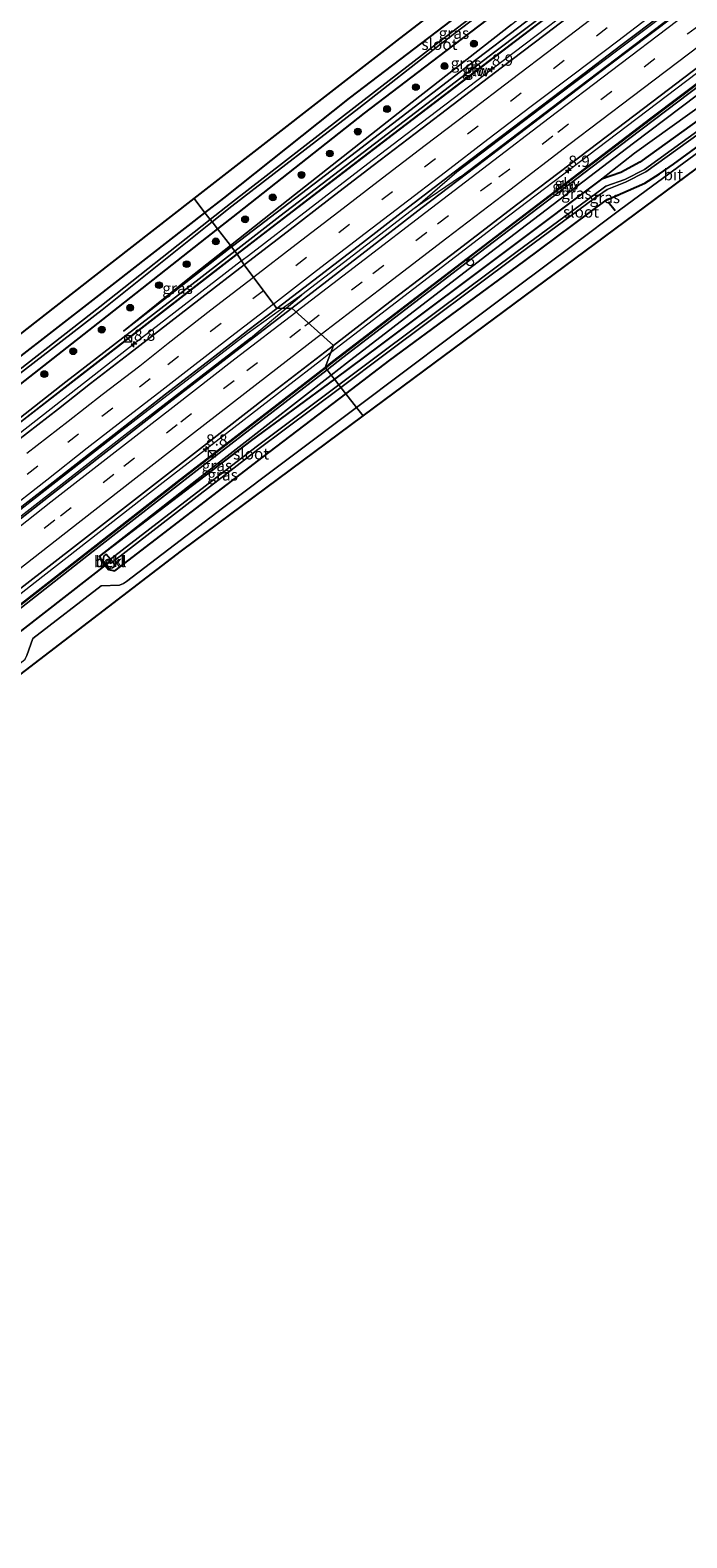
# Model space of a CAD drawing. Units: metres. Extents: x 189991 to 200012, y 349998 to 356252.
# Drawn here: x 192527 to 192673, y 350119 to 350453 of the extents above; entities that cross this region are included whole.
import ezdxf
from ezdxf.enums import TextEntityAlignment as Align

# ---------------------------------------------------------------- set-up
doc = ezdxf.new("R2010")
doc.units = ezdxf.units.M
doc.linetypes.add('VW-3-9_STREEP', pattern=[12, 3, -9])
doc.layers.get('0').update_dxf_attribs({"lineweight": 25})
for name, color, linetype, lineweight in [('B-ME-AM-KILOMETR-S-B1', 7, 'Continuous', 18), ('B-ME-BV-GELEIDECONSTRUCTIE-BARRIER-L-B1', 213, 'BV-STEPBARRIER', 18), ('B-ME-BV-GELEIDECONSTRUCTIE-GELEIDERAIL-L-B1', 213, 'BV-GELEIDERAIL', 18), ('B-ME-GR-BOOM-S-B1', 93, 'Continuous', 18), ('B-ME-GW-KRUINLIJN-L-B1', 93, 'Continuous', 18), ('B-ME-GW-TEENLIJN-L-B1', 93, 'Continuous', 18), ('B-ME-IE-GRASLAND-GV-B6', 93, 'Continuous', 18), ('B-ME-IE-HULPGEOMETRIE-L-B1', 53, 'Continuous', 18), ('B-ME-IE-INRICHTINGSELEMENT-S-B1', 253, 'Continuous', 18), ('B-ME-KW-GELUIDSWERING-GV-B6', 8, 'Continuous', 18), ('B-ME-KW-SCHERM-L-B1', 8, 'Continuous', 18), ('B-ME-OB-BEKLEDING-GV-B6', 253, 'Continuous', 18), ('B-ME-OG-WATER-GV-B6', 153, 'Continuous', 18), ('B-ME-VH-VERH_SOORT-BETON-OVERIG-GV-B6', 8, 'IE-TERREINAFSCHEIDING-NATUURLIJK-HOUTWAL', 18), ('B-ME-VH-VERH_SOORT-BITUMEN-GV-B6', 8, 'IE-TERREINAFSCHEIDING-NATUURLIJK-HOUTWAL', 18), ('B-ME-VW-MARKERING-39STREEP-015-L-B1', 255, 'VW-3-9_STREEP', 18), ('B-ME-VW-MARKERING-STREEP-015-L-B1', 7, 'Continuous', 18)]:
    doc.layers.add(name, color=color, linetype=linetype, lineweight=lineweight)
for name, color, linetype in [('B-ME-GW-INSTEEKWATERGANG-L-B1', 10, 'Continuous'), ('B-ME-IE-TERREINAFSCHEIDING-SCHRIKHEK-L-B1', 10, 'Continuous'), ('B-ME-KG-KADASTRAAL-OPNAMEDTMGRENS-L-B1', 10, 'Continuous'), ('B-ME-KW-DUIKER-L-B1', 10, 'Continuous')]:
    doc.layers.add(name, color=color, linetype=linetype)
doc.styles.add('NLCS-ISO', font='NLCS-ISO.TTF')
doc.linetypes.add('BV-GELEIDERAIL', pattern='A,10,-3,[108,NLCS.SHX,S=1,R=0,X=0,Y=0],-3', length=16)
doc.linetypes.add('BV-STEPBARRIER', pattern='A,1,-1,[16,NLCS.SHX,S=1,R=0,X=-1,Y=0],1', length=3)
doc.linetypes.add('IE-TERREINAFSCHEIDING-NATUURLIJK-HOUTWAL', pattern='A,7,-1.5,[67,NLCS.SHX,S=0.75,R=45,X=0,Y=0],-1.5,7,-1.5,[70,NLCS.SHX,S=0.75,R=0,X=0,Y=0],-1.5', length=20)

# ---------------------------------------------------------------- blocks, each defined once
blk = doc.blocks.new('hecto')
for p, q in [((0, 0.625), (-0.625, 0)), ((0, -0.625), (0, 0.625)), ((-0.625, 0), (0.625, 0)), ((0.625, 0), (0, -0.625))]:
    blk.add_line(p, q)
blk = doc.blocks.new('boom')
h = blk.add_hatch(color=256)
edge = h.paths.add_edge_path()
edge.add_arc((0, 0), 0.75, 0, 360)
blk.add_circle((0, 0), 0.75)
blk = doc.blocks.new('kast')
blk.add_line((-0.75, -0.75), (0.75, 0.75))
blk.add_lwpolyline([(-0.75, 0.75), (0.75, 0.75), (0.75, -0.75), (-0.75, -0.75)], close=True)
blk = doc.blocks.new('dtb')
blk.add_circle((0, 0), 0.75)

msp = doc.modelspace()

# ---------------------------------------------------------------- linework, layer by layer
at = {"layer": 'B-ME-BV-GELEIDECONSTRUCTIE-BARRIER-L-B1'}
for points in [[(192621.805, 350421.756, 29.931), (192643.936, 350438.59, 30.169), (192672.775, 350460.447, 30.491), (192702.135, 350482.567, 30.885), (192730.972, 350504.098, 31.311), (192760.785, 350526.253, 31.8), (192789.08, 350547.109, 32.332), (192819.072, 350568.981, 32.89), (192847.298, 350589.552, 33.386), (192870.8421, 350606.4956, 33.7594)], [(192622.629, 350420.68, 29.929), (192644.76, 350437.512, 30.167), (192673.596, 350459.367, 30.489), (192702.952, 350481.485, 30.883), (192731.785, 350503.014, 31.309), (192761.595, 350525.165, 31.798), (192789.885, 350546.017, 32.33), (192819.874, 350567.887, 32.888), (192848.097, 350588.456, 33.384), (192874.334, 350607.338, 33.8), (192874.76, 350607.6447, 33.8068)], [(192576.036, 350384.959, 29.555), (192548.221, 350363.426, 29.417), (192520.105, 350341.536, 29.326), (192492.417, 350319.741, 29.276), (192462.718, 350296.294, 29.268), (192435.217, 350274.365, 29.267), (192408.163, 350252.661, 29.273), (192381.202, 350231.017, 29.272), (192354.107, 350208.975, 29.29), (192326.29, 350186.236, 29.283), (192299.383, 350164.06, 29.283), (192272.459, 350141.851, 29.285), (192269.043, 350139, 29.283), (192265.6001, 350136.1268, 29.282)], [(192575.301, 350385.908, 29.562), (192547.486, 350364.373, 29.424), (192519.366, 350342.481, 29.333), (192491.674, 350320.682, 29.283), (192461.973, 350297.233, 29.275), (192434.468, 350275.302, 29.274), (192407.412, 350253.596, 29.28), (192380.447, 350231.95, 29.279), (192353.348, 350209.904, 29.297), (192325.529, 350187.163, 29.29), (192298.62, 350164.985, 29.29), (192271.694, 350142.774, 29.292), (192269.1734, 350140.6713, 29.2905)]]:
    msp.add_polyline3d(points, dxfattribs=at)
at = {"layer": 'B-ME-BV-GELEIDECONSTRUCTIE-GELEIDERAIL-L-B1'}
for p, q in [((192612.639, 350413.872, 29.663), (192621.805, 350421.756, 29.931)), ((192622.629, 350420.68, 29.929), (192612.639, 350413.872, 29.663)), ((192612.639, 350413.872, 29.663), (192601.797, 350405.552, 29.5)), ((192601.797, 350405.552, 29.5), (192587.429, 350394.527, 29.47)), ((192587.429, 350394.527, 29.47), (192583.1438, 350391.5411, 29.499)), ((192583.9446, 350391.569, 29.4962), (192587.429, 350394.527, 29.47))]:
    msp.add_line(p, q, dxfattribs=at)
for points in [[(192863.2375, 350617.3481, 33.2512), (192842.663, 350602.569, 32.907), (192815.64, 350583.067, 32.438), (192789.843, 350564.251, 31.98), (192761.849, 350543.717, 31.449), (192736.156, 350524.669, 31.01), (192709.407, 350504.756, 30.602), (192680.638, 350483.157, 30.188), (192656.108, 350464.721, 29.868), (192629.608, 350444.543, 29.579), (192610.487, 350429.991, 29.412), (192602.046, 350423.555, 29.342), (192575.589, 350403.198, 29.143), (192574.216, 350402.138, 29.135), (192574.085, 350402.0368, 29.1343)], [(192883.2218, 350596.9153, 33.256), (192882.426, 350596.346, 33.245), (192855.282, 350576.921, 32.871), (192827.19, 350556.539, 32.389), (192798.085, 350535.373, 31.834), (192769.11, 350514.029, 31.295), (192740.218, 350492.598, 30.803), (192710.333, 350470.256, 30.363), (192681.583, 350448.65, 29.987), (192652.898, 350426.9, 29.651), (192631.664, 350410.769, 29.432), (192602.067, 350388.054, 29.204), (192593.8267, 350381.6534, 29.1367)], [(192574.085, 350402.0368, 29.1343), (192550.302, 350383.667, 29.012), (192525.063, 350363.978, 28.873), (192498.777, 350343.439, 28.818), (192471.526, 350321.98, 28.79), (192445.421, 350301.28, 28.766), (192419.376, 350280.499, 28.777), (192393.339, 350259.595, 28.768), (192367.428, 350238.645, 28.76), (192359.149, 350231.964, 28.764), (192345.314, 350220.705, 27.976)], [(192583.1438, 350391.5411, 29.499), (192582.703, 350391.234, 29.502), (192575.301, 350385.908, 29.562)], [(192576.036, 350384.959, 29.555), (192583.04, 350390.801, 29.503), (192583.9446, 350391.569, 29.4962)], [(192593.8267, 350381.6534, 29.1367), (192591.541, 350379.878, 29.118), (192584.142, 350374.132, 29.058), (192556.711, 350352.945, 28.92), (192528.338, 350330.839, 28.821), (192500.016, 350308.6, 28.765), (192471.809, 350286.26, 28.74), (192470.773, 350285.441, 28.766), (192443.608, 350263.847, 28.769), (192416.573, 350242.201, 28.776), (192389.564, 350220.429, 28.759), (192362.702, 350198.524, 28.749), (192334.919, 350175.815, 28.755), (192308.088, 350153.778, 28.768), (192280.295, 350130.818, 28.775), (192277.424, 350128.418, 28.775), (192274.8306, 350126.2498, 28.775)]]:
    msp.add_polyline3d(points, dxfattribs=at)
at = {"layer": 'B-ME-GW-INSTEEKWATERGANG-L-B1'}
for points in [[(192565.976, 350412.726, 27.669), (192570.155, 350415.99, 27.668), (192597.989, 350438.104, 27.812), (192625.292, 350458.837, 27.76), (192644.112, 350473.396, 27.623), (192672.264, 350494.955, 27.591), (192675.074, 350495.862, 27.613), (192676.302, 350494.378, 27.597), (192675.936, 350492.253, 27.544), (192646.699, 350469.445, 27.63), (192619.296, 350448.52, 27.555), (192601.269, 350434.786, 27.459), (192573.197, 350412.665, 27.593), (192568.751, 350409.161, 27.6)], [(192597.195, 350372.614, 27.625), (192606.959, 350380.073, 27.607), (192636.65, 350401.891, 27.648), (192654.881, 350415.507, 27.684), (192663.455, 350419.272, 27.739), (192666.678, 350421.308, 27.748), (192669.768, 350423.469, 27.738), (192693.132, 350440.538, 27.768), (192713.997, 350455.148, 27.867), (192714.505, 350456.486, 27.763), (192713.971, 350458.019, 27.611), (192713.011, 350459.184, 27.547), (192711.559, 350459.584, 27.665), (192690.58, 350444.229, 27.597), (192662.346, 350423.943, 27.565), (192658.113, 350421.603, 27.523), (192653.841, 350420.146, 27.558)], [(192653.841, 350420.146, 27.558), (192634.281, 350405.47, 27.518), (192604.81, 350383.386, 27.485), (192594.656, 350375.877, 27.544)], [(192251.557, 350161.008, 27.871), (192268.291, 350174.859, 27.848), (192291.722, 350193.714, 27.709), (192314.648, 350212.337, 27.66), (192340.397, 350232.887, 27.505), (192363.856, 350252.254, 27.606), (192391.441, 350274.485, 27.651), (192418.012, 350295.9, 27.562), (192444.199, 350316.5, 27.501), (192466.253, 350334.128, 27.655), (192489.381, 350353.003, 27.846), (192514.914, 350373.081, 27.817), (192541.811, 350393.852, 27.676), (192565.976, 350412.726, 27.669)], [(192568.751, 350409.161, 27.6), (192544.332, 350389.919, 27.637), (192518.046, 350369.388, 27.646), (192492.161, 350348.802, 27.647), (192469.082, 350330.681, 27.554), (192446.527, 350313.051, 27.462), (192420.916, 350292.253, 27.514), (192394.04, 350271.017, 27.499), (192366.965, 350249.296, 27.502), (192342.471, 350229.477, 27.539), (192317.596, 350209.087, 27.504), (192294.775, 350190.054, 27.641), (192271.672, 350171.009, 27.461), (192254.775, 350156.954, 27.48)], [(192594.656, 350375.877, 27.544), (192576.208, 350362.235, 27.652), (192542.586, 350336.651, 27.837)], [(192542.586, 350336.651, 27.837), (192543.008, 350335.654, 27.776), (192544.589, 350333.652, 27.606), (192545.975, 350333.422, 27.719), (192578.902, 350358.64, 27.659), (192597.195, 350372.614, 27.625)]]:
    msp.add_polyline3d(points, dxfattribs=at)
at = {"layer": 'B-ME-GW-KRUINLIJN-L-B1'}
for p in [(192547.94, 350386.501, 27.97), (192572.357, 350405.54, 28.121)]:
    msp.add_line(p, (192571.863, 350405.163, 28.118), dxfattribs=at)
for points in [[(192572.357, 350405.54, 28.121), (192599.549, 350426.304, 28.287), (192624.461, 350445.454, 28.621), (192649.694, 350464.73, 28.857), (192674.998, 350483.754, 29.178), (192675.967, 350484.522, 29.111)], [(192700.826, 350458.192, 29.256), (192692.591, 350452.081, 29.044), (192660.961, 350428.156, 28.703), (192629.116, 350403.818, 28.425), (192597.339, 350379.368, 28.131), (192593.976, 350376.751, 28.115)], [(192593.976, 350376.751, 28.115), (192565.897, 350354.9, 27.982), (192542.586, 350336.651, 27.837)]]:
    msp.add_polyline3d(points, dxfattribs=at)
at = {"layer": 'B-ME-GW-TEENLIJN-L-B1'}
for points in [[(192571.616, 350405.48, 27.786), (192584.434, 350415.61, 27.791), (192610.194, 350435.891, 27.713), (192633.894, 350454.449, 27.732), (192659.708, 350474.913, 27.63), (192674.434, 350486.545, 27.666)], [(192702.599, 350455.863, 27.722), (192689.069, 350445.949, 27.712), (192661.133, 350425.906, 27.686), (192653.841, 350420.146, 27.558)], [(192547.94, 350386.501, 27.97), (192562.196, 350398.034, 27.782), (192571.616, 350405.48, 27.786)]]:
    msp.add_polyline3d(points, dxfattribs=at)
at = {"layer": 'B-ME-IE-GRASLAND-GV-B6'}
for points in [[(192675.967, 350484.522, 29.111), (192674.998, 350483.754, 29.178), (192649.694, 350464.73, 28.857), (192624.461, 350445.454, 28.621), (192599.549, 350426.304, 28.287), (192572.357, 350405.54, 28.121), (192571.863, 350405.163, 28.118), (192571.616, 350405.48, 27.786), (192584.434, 350415.61, 27.791), (192610.194, 350435.891, 27.713), (192633.894, 350454.449, 27.732), (192659.708, 350474.913, 27.63), (192674.434, 350486.545, 27.666), (192675.967, 350484.522, 29.111)], [(192645.314, 350471.624, 26.665), (192617.879, 350450.57, 26.654), (192599.637, 350436.465, 26.682), (192571.62, 350414.737, 26.734), (192567.154, 350411.213, 26.727), (192565.976, 350412.726, 27.669), (192570.155, 350415.99, 27.668), (192597.989, 350438.104, 27.812), (192625.292, 350458.837, 27.76)], [(192568.751, 350409.161, 27.6), (192567.559, 350410.693, 26.689), (192571.933, 350414.182, 26.686), (192600.078, 350435.915, 26.686), (192618.203, 350450.097, 26.665), (192645.712, 350471.119, 26.699)], [(192625.292, 350458.837, 27.76), (192597.989, 350438.104, 27.812), (192570.155, 350415.99, 27.668), (192565.976, 350412.726, 27.669), (192563.5642, 350415.8471, 27.6791), (192608.4986, 350450.7961, 27.7645), (192631.896, 350468.89, 27.7881)], [(192633.894, 350454.449, 27.732), (192610.194, 350435.891, 27.713), (192584.434, 350415.61, 27.791), (192571.616, 350405.48, 27.786), (192568.751, 350409.161, 27.6), (192573.197, 350412.665, 27.593), (192601.269, 350434.786, 27.459), (192619.296, 350448.52, 27.555), (192646.699, 350469.445, 27.63)], [(192646.699, 350469.445, 27.63), (192619.296, 350448.52, 27.555), (192601.269, 350434.786, 27.459), (192573.197, 350412.665, 27.593), (192568.751, 350409.161, 27.6)], [(192654.126, 350466.501, 28.901), (192630.185, 350448.37, 28.655), (192606.379, 350430.156, 28.328), (192582.552, 350411.952, 28.148), (192572.589, 350404.23, 28.085), (192571.863, 350405.163, 28.118), (192572.357, 350405.54, 28.121), (192599.549, 350426.304, 28.287), (192624.461, 350445.454, 28.621), (192649.694, 350464.73, 28.857)], [(192650.967, 350459.508, 29.063), (192641.368, 350452.22, 28.957), (192631.592, 350444.814, 28.863), (192622.244, 350437.681, 28.77), (192612.585, 350430.295, 28.683), (192603.264, 350423.17, 28.597), (192593.729, 350415.859, 28.523), (192584.176, 350408.512, 28.437), (192574.633, 350401.178, 28.402), (192573.125, 350403.541, 28.186), (192579.875, 350408.761, 28.226), (192607.732, 350430.098, 28.463), (192637.869, 350453.111, 28.73), (192659.047, 350469.176, 28.961)], [(192711.889, 350457.277, 26.837), (192691.596, 350442.741, 26.809), (192663.368, 350422.332, 26.729), (192658.985, 350420.111, 26.746), (192654.816, 350418.583, 26.746), (192651.89, 350416.495, 26.657), (192635.186, 350404.114, 26.728), (192605.418, 350381.915, 26.681), (192595.647, 350374.604, 26.682), (192594.656, 350375.877, 27.544), (192604.81, 350383.386, 27.485), (192634.281, 350405.47, 27.518), (192653.841, 350420.146, 27.558), (192658.113, 350421.603, 27.523), (192662.346, 350423.943, 27.565), (192690.58, 350444.229, 27.597), (192711.559, 350459.584, 27.665)], [(192711.559, 350459.584, 27.665), (192690.58, 350444.229, 27.597), (192662.346, 350423.943, 27.565), (192658.113, 350421.603, 27.523), (192653.841, 350420.146, 27.558), (192661.133, 350425.906, 27.686), (192689.069, 350445.949, 27.712), (192702.599, 350455.863, 27.722)], [(192696.732, 350457.75, 29.228), (192664.809, 350433.655, 28.886), (192629.071, 350406.446, 28.518), (192594.27, 350379.731, 28.246), (192592.639, 350378.469, 28.238), (192594.455, 350383.338, 28.372), (192607.64, 350393.502, 28.462), (192621.952, 350404.469, 28.605), (192635.303, 350414.681, 28.706), (192649.072, 350425.125, 28.823), (192663.135, 350435.851, 28.981), (192677.644, 350446.822, 29.152), (192691.297, 350457.112, 29.306)], [(192700.826, 350458.192, 29.256), (192692.591, 350452.081, 29.044), (192660.961, 350428.156, 28.703), (192629.116, 350403.818, 28.425), (192597.339, 350379.368, 28.131), (192593.976, 350376.751, 28.115), (192593.042, 350377.951, 28.2), (192596.548, 350380.661, 28.218), (192628.289, 350405.033, 28.507), (192660.095, 350429.257, 28.746), (192692.009, 350453.379, 29.143)], [(192702.599, 350455.863, 27.722), (192689.069, 350445.949, 27.712), (192661.133, 350425.906, 27.686), (192653.841, 350420.146, 27.558), (192634.281, 350405.47, 27.518), (192604.81, 350383.386, 27.485), (192594.656, 350375.877, 27.544), (192593.976, 350376.751, 28.115), (192597.339, 350379.368, 28.131), (192629.116, 350403.818, 28.425), (192660.961, 350428.156, 28.703), (192692.591, 350452.081, 29.044), (192700.826, 350458.192, 29.256), (192702.599, 350455.863, 27.722)], [(192597.195, 350372.614, 27.625), (192596.09, 350374.034, 26.675), (192605.905, 350381.363, 26.672), (192635.503, 350403.539, 26.728), (192652.202, 350415.889, 26.696), (192655.128, 350417.867, 26.745), (192659.143, 350419.504, 26.746), (192663.692, 350421.821, 26.72), (192692.022, 350442.148, 26.837), (192712.301, 350456.761, 26.821)], [(192713.997, 350455.148, 27.867), (192693.132, 350440.538, 27.768), (192669.768, 350423.469, 27.738), (192666.678, 350421.308, 27.748), (192663.455, 350419.272, 27.739), (192654.881, 350415.507, 27.684), (192636.65, 350401.891, 27.648), (192606.959, 350380.073, 27.607), (192597.195, 350372.614, 27.625)], [(192675.386, 350426.21, 27.863), (192666.22, 350419.473, 27.85), (192658.113, 350413.485, 27.809), (192647.685, 350405.702, 27.798), (192634.848, 350396.12, 27.806), (192620.36, 350385.253, 27.795), (192599.538, 350369.604, 27.787), (192597.195, 350372.614, 27.625), (192606.959, 350380.073, 27.607), (192636.65, 350401.891, 27.648), (192654.881, 350415.507, 27.684), (192663.455, 350419.272, 27.739), (192666.678, 350421.308, 27.748), (192669.768, 350423.469, 27.738), (192693.132, 350440.538, 27.768)], [(192314.648, 350212.337, 27.66), (192340.397, 350232.887, 27.505), (192363.856, 350252.254, 27.606), (192391.441, 350274.485, 27.651), (192418.012, 350295.9, 27.562), (192444.199, 350316.5, 27.501), (192466.253, 350334.128, 27.655), (192489.381, 350353.003, 27.846), (192514.914, 350373.081, 27.817), (192541.811, 350393.852, 27.676), (192565.976, 350412.726, 27.669), (192567.154, 350411.213, 26.727)], [(192336.391, 350247.55, 27.927), (192352.111, 350259.291, 27.924), (192391.915, 350289.43, 27.891), (192427.239, 350316.135, 27.846), (192453.212, 350335.839, 27.852), (192460.1687, 350341.0904, 27.8495), (192463.2267, 350337.5527, 27.7511), (192541.1141, 350398.3859, 27.7125), (192563.5642, 350415.8471, 27.6791), (192565.976, 350412.726, 27.669), (192541.811, 350393.852, 27.676), (192514.914, 350373.081, 27.817), (192489.381, 350353.003, 27.846)], [(192567.154, 350411.213, 26.727), (192542.658, 350391.887, 26.689), (192516.549, 350371.511, 26.791), (192490.815, 350350.913, 26.703), (192467.599, 350332.821, 26.756), (192445.26, 350314.873, 26.586), (192419.333, 350294.417, 26.636), (192392.571, 350272.925, 26.76), (192365.305, 350250.926, 26.707), (192341.4, 350231.477, 26.679), (192316.094, 350210.99, 26.741)], [(192316.455, 350210.43, 26.693), (192341.607, 350230.97, 26.689), (192365.63, 350250.434, 26.677), (192392.977, 350272.39, 26.698), (192419.55, 350293.821, 26.664), (192445.604, 350314.545, 26.574), (192467.891, 350332.239, 26.75), (192491.166, 350350.409, 26.776), (192516.965, 350370.956, 26.759), (192543.16, 350391.233, 26.706), (192567.559, 350410.693, 26.689), (192568.751, 350409.161, 27.6)], [(192568.751, 350409.161, 27.6), (192544.332, 350389.919, 27.637), (192518.046, 350369.388, 27.646), (192492.161, 350348.802, 27.647), (192469.082, 350330.681, 27.554), (192446.527, 350313.051, 27.462), (192420.916, 350292.253, 27.514), (192394.04, 350271.017, 27.499), (192366.965, 350249.296, 27.502), (192342.471, 350229.477, 27.539), (192317.596, 350209.087, 27.504)], [(192317.596, 350209.087, 27.504), (192342.471, 350229.477, 27.539), (192366.965, 350249.296, 27.502), (192394.04, 350271.017, 27.499), (192420.916, 350292.253, 27.514), (192446.527, 350313.051, 27.462), (192469.082, 350330.681, 27.554), (192492.161, 350348.802, 27.647), (192518.046, 350369.388, 27.646), (192544.332, 350389.919, 27.637), (192568.751, 350409.161, 27.6), (192571.616, 350405.48, 27.786)], [(192571.616, 350405.48, 27.786), (192562.196, 350398.034, 27.782), (192547.94, 350386.501, 27.97), (192571.863, 350405.163, 28.118), (192572.589, 350404.23, 28.085), (192558.774, 350393.521, 27.997), (192535.109, 350375.228, 27.928), (192511.105, 350356.446, 27.85), (192487.494, 350337.962, 27.822), (192464.297, 350319.624, 27.761), (192440.44, 350300.743, 27.786), (192417.324, 350282.291, 27.771), (192393.975, 350263.503, 27.813), (192370.252, 350244.428, 27.603), (192365.349, 350240.278, 27.735), (192364.548, 350240.068, 27.759), (192335.237, 350215.689, 27.819)], [(192335.237, 350215.689, 27.819), (192364.548, 350240.068, 27.759), (192365.349, 350240.278, 27.735), (192365.696, 350239.752, 27.759), (192388.566, 350258.044, 27.896), (192414.904, 350279.167, 28.006), (192442.16, 350300.996, 27.867), (192467.856, 350321.381, 27.87), (192496.22, 350343.714, 27.857), (192525.201, 350366.383, 27.936), (192550.456, 350386.007, 28.05), (192573.125, 350403.541, 28.186), (192574.633, 350401.178, 28.402)], [(192571.863, 350405.163, 28.118), (192547.94, 350386.501, 27.97), (192562.196, 350398.034, 27.782), (192571.616, 350405.48, 27.786), (192571.863, 350405.163, 28.118)], [(192574.633, 350401.178, 28.402), (192565.308, 350393.97, 28.311), (192555.456, 350386.353, 28.261), (192549.251, 350381.516, 28.247), (192540.6, 350374.856, 28.195), (192533.543, 350369.281, 28.18), (192524.39, 350362.215, 28.15)], [(192328.235, 350171.63, 28.045), (192340.004, 350181.19, 28.008), (192353.429, 350192.211, 28.083), (192366.139, 350202.574, 28.06), (192379.692, 350213.561, 28.074), (192392.894, 350224.281, 28.047), (192404.438, 350233.6, 28.063), (192417.625, 350244.196, 28.065), (192428.39, 350252.855, 28.068), (192443.979, 350265.306, 28.042), (192456.752, 350275.488, 28.037), (192470.074, 350286.076, 28.025), (192483.497, 350296.697, 28.024), (192496.507, 350306.968, 28.013), (192510.804, 350318.209, 28.031), (192525.174, 350329.529, 28.078), (192538.363, 350339.829, 28.112), (192552.346, 350350.702, 28.166), (192565.622, 350361.041, 28.221), (192580.04, 350372.224, 28.284), (192594.455, 350383.338, 28.372), (192592.639, 350378.469, 28.238)], [(192314.913, 350156.236, 27.859), (192338.101, 350175.278, 27.818), (192361.33, 350194.264, 27.796), (192384.855, 350213.385, 27.767), (192384.446, 350213.845, 27.823), (192385.249, 350214.51, 27.858), (192385.637, 350214.052, 27.794), (192408.057, 350232.121, 27.809), (192431.436, 350250.933, 27.851), (192454.867, 350269.665, 27.824), (192486.196, 350294.523, 27.843), (192517.609, 350319.293, 27.822), (192541.172, 350337.715, 27.899), (192564.912, 350356.212, 28.057), (192593.042, 350377.951, 28.2), (192593.976, 350376.751, 28.115)], [(192592.639, 350378.469, 28.238), (192559.813, 350353.073, 28.07), (192524.283, 350325.352, 27.937), (192489.41, 350297.894, 27.886), (192454.473, 350270.178, 27.892), (192419.317, 350242.032, 27.897), (192387.577, 350216.429, 27.904), (192385.249, 350214.51, 27.858), (192384.446, 350213.845, 27.823), (192353.318, 350188.505, 27.893), (192322.331, 350163.213, 27.889)], [(192593.976, 350376.751, 28.115), (192565.897, 350354.9, 27.982), (192542.586, 350336.651, 27.837), (192543.008, 350335.654, 27.776), (192544.589, 350333.652, 27.606), (192545.975, 350333.422, 27.719), (192578.902, 350358.64, 27.659), (192597.195, 350372.614, 27.625), (192599.538, 350369.604, 27.787), (192569.839, 350347.24, 27.801), (192548.621, 350331.021, 27.772), (192547.953, 350330.579, 27.779), (192547.037, 350330.246, 27.781), (192542.963, 350330.083, 27.679), (192527.796, 350318.369, 27.71), (192526.536, 350314.6, 27.793)], [(192594.656, 350375.877, 27.544), (192576.208, 350362.235, 27.652), (192542.586, 350336.651, 27.837), (192565.897, 350354.9, 27.982), (192593.976, 350376.751, 28.115), (192594.656, 350375.877, 27.544)], [(192595.647, 350374.604, 26.682), (192577.304, 350360.879, 26.683), (192545.05, 350335.976, 26.807), (192544.117, 350337.046, 27.56), (192543.558, 350336.628, 27.565), (192543.395, 350335.53, 27.649), (192544.63, 350333.919, 27.566), (192545.497, 350334.061, 27.474), (192546.114, 350334.517, 27.471), (192545.541, 350335.356, 26.792), (192577.683, 350360.29, 26.681), (192596.09, 350374.034, 26.675), (192597.195, 350372.614, 27.625), (192578.902, 350358.64, 27.659), (192545.975, 350333.422, 27.719), (192544.589, 350333.652, 27.606), (192543.008, 350335.654, 27.776), (192542.586, 350336.651, 27.837), (192576.208, 350362.235, 27.652), (192594.656, 350375.877, 27.544), (192595.647, 350374.604, 26.682)]]:
    msp.add_polyline3d(points, dxfattribs=at)
at = {"layer": 'B-ME-IE-HULPGEOMETRIE-L-B1'}
msp.add_polyline3d([(192563.5642, 350415.8471, 27.6791), (192565.976, 350412.726, 27.669), (192567.154, 350411.213, 26.727), (192567.559, 350410.693, 26.689), (192568.751, 350409.161, 27.6), (192571.616, 350405.48, 27.786), (192571.863, 350405.163, 28.118), (192572.589, 350404.23, 28.085), (192573.125, 350403.541, 28.186), (192574.633, 350401.178, 28.402), (192581.905, 350391.498, 28.677), (192585.209, 350391.613, 28.658), (192594.455, 350383.338, 28.372), (192592.639, 350378.469, 28.238), (192593.042, 350377.951, 28.2), (192593.976, 350376.751, 28.115), (192594.656, 350375.877, 27.544), (192595.647, 350374.604, 26.682), (192596.09, 350374.034, 26.675), (192597.195, 350372.614, 27.625), (192599.538, 350369.604, 27.787), (192601.02, 350367.7, 27.641)], dxfattribs=at)
at = {"layer": 'B-ME-IE-TERREINAFSCHEIDING-SCHRIKHEK-L-B1'}
msp.add_line((192655.323, 350415.151, 27.693), (192656.894, 350413.199, 27.751), dxfattribs=at)
at = {"layer": 'B-ME-KG-KADASTRAAL-OPNAMEDTMGRENS-L-B1'}
for points in [[(192563.5642, 350415.8471, 27.6791), (192608.4986, 350450.7961, 27.7645), (192631.896, 350468.89, 27.7881), (192667.772, 350496.239, 27.709), (192678.1565, 350504.2352, 27.8966), (192684.6038, 350509.1997, 27.8552), (192739.212, 350551.2489, 27.755), (192740.0439, 350554.1605, 27.78), (192802.333, 350602.6191, 27.7179), (192831.6577, 350626.0165, 27.6874), (192833.6335, 350631.112, 27.7665), (192848.6134, 350642.2762, 27.6835)], [(192601.02, 350367.7, 27.641), (192714.885, 350452.168, 28.049), (192763.233, 350486.557, 27.33), (192793.959, 350507.649, 27.243), (192896.67, 350576.998, 27.16)], [(192259.2099, 350193.5361, 28.1761), (192292.8937, 350219.0059, 28.1537), (192313.3217, 350234.5137, 28.1623), (192354.0932, 350265.4653, 28.0592), (192361.1101, 350270.7921, 28.05), (192416.536, 350312.4915, 28.0101), (192457.9233, 350343.688, 27.9858), (192458.6785, 350342.8143, 27.9134), (192460.1687, 350341.0904, 27.8495), (192463.2267, 350337.5527, 27.7511), (192541.1141, 350398.3859, 27.7125), (192563.5642, 350415.8471, 27.6791)], [(192284.783, 350119.148, 27.687), (192386.547, 350202.058, 27.83), (192474.148, 350271.44, 27.834), (192560.751, 350337.827, 27.853), (192601.02, 350367.7, 27.641)]]:
    msp.add_polyline3d(points, dxfattribs=at)
at = {"layer": 'B-ME-KW-DUIKER-L-B1'}
msp.add_line((192544.714, 350335.308, 27.539), (192520.938, 350316.801, 27.443), dxfattribs=at)
at = {"layer": 'B-ME-KW-GELUIDSWERING-GV-B6'}
for points in [[(192677.423, 350482.971, 29.174), (192659.047, 350469.176, 28.961), (192637.869, 350453.111, 28.73), (192607.732, 350430.098, 28.463), (192579.875, 350408.761, 28.226), (192573.125, 350403.541, 28.186), (192572.589, 350404.23, 28.085), (192582.552, 350411.952, 28.148), (192606.379, 350430.156, 28.328), (192630.185, 350448.37, 28.655), (192654.126, 350466.501, 28.901), (192676.949, 350483.68, 29.211), (192677.423, 350482.971, 29.174)], [(192593.042, 350377.951, 28.2), (192592.639, 350378.469, 28.238), (192594.27, 350379.731, 28.246), (192629.071, 350406.446, 28.518), (192664.809, 350433.655, 28.886), (192696.732, 350457.75, 29.228), (192699.708, 350459.993, 29.286), (192700.097, 350459.503, 29.307), (192699.851, 350459.306, 29.294), (192692.009, 350453.379, 29.143), (192660.095, 350429.257, 28.746), (192628.289, 350405.033, 28.507), (192596.548, 350380.661, 28.218), (192593.042, 350377.951, 28.2)], [(192573.125, 350403.541, 28.186), (192550.456, 350386.007, 28.05), (192525.201, 350366.383, 27.936), (192496.22, 350343.714, 27.857), (192467.856, 350321.381, 27.87), (192442.16, 350300.996, 27.867), (192414.904, 350279.167, 28.006), (192388.566, 350258.044, 27.896), (192365.696, 350239.752, 27.759), (192365.349, 350240.278, 27.735), (192370.252, 350244.428, 27.603), (192393.975, 350263.503, 27.813), (192417.324, 350282.291, 27.771), (192440.44, 350300.743, 27.786), (192464.297, 350319.624, 27.761), (192487.494, 350337.962, 27.822), (192511.105, 350356.446, 27.85), (192535.109, 350375.228, 27.928), (192558.774, 350393.521, 27.997), (192572.589, 350404.23, 28.085), (192573.125, 350403.541, 28.186)], [(192593.042, 350377.951, 28.2), (192564.912, 350356.212, 28.057), (192541.172, 350337.715, 27.899), (192517.609, 350319.293, 27.822), (192486.196, 350294.523, 27.843), (192454.867, 350269.665, 27.824), (192431.436, 350250.933, 27.851), (192408.057, 350232.121, 27.809), (192385.637, 350214.052, 27.794), (192385.249, 350214.51, 27.858), (192387.577, 350216.429, 27.904), (192419.317, 350242.032, 27.897), (192454.473, 350270.178, 27.892), (192489.41, 350297.894, 27.886), (192524.283, 350325.352, 27.937), (192559.813, 350353.073, 28.07), (192592.639, 350378.469, 28.238), (192593.042, 350377.951, 28.2)]]:
    msp.add_polyline3d(points, dxfattribs=at)
at = {"layer": 'B-ME-KW-SCHERM-L-B1'}
for points in [[(192677.335, 350483.001, 32.695), (192654.02, 350465.435, 32.395), (192627.212, 350445.079, 32.112), (192599.428, 350423.867, 31.866), (192573.076, 350403.603, 31.669)], [(192592.724, 350378.358, 29.735), (192594.502, 350379.734, 29.746), (192628.97, 350406.18, 30), (192664.995, 350433.629, 30.356), (192696.452, 350457.381, 30.736), (192699.775, 350459.857, 30.778)], [(192573.076, 350403.603, 31.669), (192568.959, 350400.437, 31.639), (192537.344, 350375.937, 31.471), (192506.544, 350351.902, 31.366), (192476.387, 350328.212, 31.353), (192444.169, 350302.692, 31.336), (192414.211, 350278.804, 31.332), (192388.931, 350258.482, 31.327), (192370.776, 350243.819, 31.336), (192365.712, 350239.87, 28.08)], [(192385.363, 350214.443, 29.378), (192419.382, 350241.895, 29.372), (192454.75, 350270.223, 29.368), (192489.478, 350297.786, 29.386), (192524.479, 350325.321, 29.419), (192559.813, 350352.893, 29.543), (192559.984, 350353.033, 29.539), (192592.724, 350378.358, 29.735)]]:
    msp.add_polyline3d(points, dxfattribs=at)
at = {"layer": 'B-ME-OB-BEKLEDING-GV-B6'}
for points in [[(192545.05, 350335.976, 26.807), (192544.568, 350335.604, 26.809), (192545.068, 350334.99, 26.794), (192545.541, 350335.356, 26.792), (192546.114, 350334.517, 27.471), (192545.497, 350334.061, 27.474), (192544.63, 350333.919, 27.566), (192543.395, 350335.53, 27.649), (192543.558, 350336.628, 27.565), (192544.117, 350337.046, 27.56), (192545.05, 350335.976, 26.807)], [(192545.541, 350335.356, 26.792), (192545.068, 350334.99, 26.794), (192544.568, 350335.604, 26.809), (192545.05, 350335.976, 26.807), (192545.541, 350335.356, 26.792)]]:
    msp.add_polyline3d(points, dxfattribs=at)
at = {"layer": 'B-ME-OG-WATER-GV-B6'}
for points in [[(192567.559, 350410.693, 26.689), (192567.154, 350411.213, 26.727), (192571.62, 350414.737, 26.734), (192599.637, 350436.465, 26.682), (192617.879, 350450.57, 26.654), (192645.314, 350471.624, 26.665), (192673.067, 350492.99, 26.621), (192674.537, 350494.175, 26.771), (192675.106, 350493.679, 26.799), (192673.651, 350492.473, 26.712), (192645.712, 350471.119, 26.699), (192618.203, 350450.097, 26.665), (192600.078, 350435.915, 26.686), (192571.933, 350414.182, 26.686), (192567.559, 350410.693, 26.689)], [(192596.09, 350374.034, 26.675), (192595.647, 350374.604, 26.682), (192605.418, 350381.915, 26.681), (192635.186, 350404.114, 26.728), (192651.89, 350416.495, 26.657), (192654.816, 350418.583, 26.746), (192658.985, 350420.111, 26.746), (192663.368, 350422.332, 26.729), (192691.596, 350442.741, 26.809), (192711.889, 350457.277, 26.837), (192712.301, 350456.761, 26.821), (192692.022, 350442.148, 26.837), (192663.692, 350421.821, 26.72), (192659.143, 350419.504, 26.746), (192655.128, 350417.867, 26.745), (192652.202, 350415.889, 26.696), (192635.503, 350403.539, 26.728), (192605.905, 350381.363, 26.672), (192596.09, 350374.034, 26.675)], [(192316.094, 350210.99, 26.741), (192341.4, 350231.477, 26.679), (192365.305, 350250.926, 26.707), (192392.571, 350272.925, 26.76), (192419.333, 350294.417, 26.636), (192445.26, 350314.873, 26.586), (192467.599, 350332.821, 26.756), (192490.815, 350350.913, 26.703), (192516.549, 350371.511, 26.791), (192542.658, 350391.887, 26.689), (192567.154, 350411.213, 26.727), (192567.559, 350410.693, 26.689)], [(192567.559, 350410.693, 26.689), (192543.16, 350391.233, 26.706), (192516.965, 350370.956, 26.759), (192491.166, 350350.409, 26.776), (192467.891, 350332.239, 26.75), (192445.604, 350314.545, 26.574), (192419.55, 350293.821, 26.664), (192392.977, 350272.39, 26.698), (192365.63, 350250.434, 26.677), (192341.607, 350230.97, 26.689), (192316.455, 350210.43, 26.693)], [(192596.09, 350374.034, 26.675), (192577.683, 350360.29, 26.681), (192545.541, 350335.356, 26.792), (192545.05, 350335.976, 26.807), (192577.304, 350360.879, 26.683), (192595.647, 350374.604, 26.682), (192596.09, 350374.034, 26.675)]]:
    msp.add_polyline3d(points, dxfattribs=at)
at = {"layer": 'B-ME-VH-VERH_SOORT-BETON-OVERIG-GV-B6'}
for points in [[(192669.744, 350456.142, 29.466), (192655.356, 350445.238, 29.309), (192641.569, 350434.775, 29.154), (192627.92, 350424.403, 29.001), (192614.139, 350413.862, 28.879), (192600.717, 350403.561, 28.769), (192585.209, 350391.613, 28.658), (192581.905, 350391.498, 28.677), (192591.36, 350398.719, 28.762), (192600.894, 350406.061, 28.827), (192610.137, 350413.203, 28.875), (192621.199, 350421.677, 28.999), (192629.183, 350427.778, 29.081), (192638.895, 350435.178, 29.168), (192648.434, 350442.42, 29.275), (192658.142, 350449.779, 29.382), (192667.661, 350456.968, 29.494)], [(192585.209, 350391.613, 28.658), (192571.832, 350381.322, 28.582), (192557.998, 350370.629, 28.538), (192544.648, 350360.226, 28.461), (192531.287, 350349.773, 28.407), (192518.192, 350339.54, 28.373), (192502.715, 350327.41, 28.324), (192488.945, 350316.594, 28.324), (192475.609, 350306.033, 28.348), (192462.019, 350295.247, 28.326), (192448.954, 350284.865, 28.337), (192437.579, 350275.791, 28.342), (192422.353, 350263.647, 28.362), (192409.049, 350252.981, 28.363), (192396.479, 350242.889, 28.353), (192384.462, 350233.145, 28.353), (192371.67, 350222.782, 28.346), (192359.23, 350212.649, 28.34), (192344.815, 350200.932, 28.378), (192332.45, 350190.793, 28.343)], [(192521.759, 350344.868, 28.408), (192531.663, 350352.522, 28.452), (192540.818, 350359.682, 28.465), (192548.198, 350365.437, 28.507), (192557.229, 350372.516, 28.553), (192562.988, 350376.954, 28.582), (192572.348, 350384.181, 28.628), (192575.498, 350386.601, 28.637), (192581.905, 350391.498, 28.677), (192585.209, 350391.613, 28.658)]]:
    msp.add_polyline3d(points, dxfattribs=at)
at = {"layer": 'B-ME-VH-VERH_SOORT-BITUMEN-GV-B6'}
for points in [[(192667.661, 350456.968, 29.494), (192658.142, 350449.779, 29.382), (192648.434, 350442.42, 29.275), (192638.895, 350435.178, 29.168), (192629.183, 350427.778, 29.081), (192621.199, 350421.677, 28.999), (192610.137, 350413.203, 28.875), (192600.894, 350406.061, 28.827), (192591.36, 350398.719, 28.762), (192581.905, 350391.498, 28.677), (192574.633, 350401.178, 28.402), (192584.176, 350408.512, 28.437), (192593.729, 350415.859, 28.523), (192603.264, 350423.17, 28.597), (192612.585, 350430.295, 28.683), (192622.244, 350437.681, 28.77), (192631.592, 350444.814, 28.863), (192641.368, 350452.22, 28.957), (192650.967, 350459.508, 29.063)], [(192691.297, 350457.112, 29.306), (192677.644, 350446.822, 29.152), (192663.135, 350435.851, 28.981), (192649.072, 350425.125, 28.823), (192635.303, 350414.681, 28.706), (192621.952, 350404.469, 28.605), (192607.64, 350393.502, 28.462), (192594.455, 350383.338, 28.372), (192585.209, 350391.613, 28.658), (192600.717, 350403.561, 28.769), (192614.139, 350413.862, 28.879), (192627.92, 350424.403, 29.001), (192641.569, 350434.775, 29.154), (192655.356, 350445.238, 29.309), (192669.744, 350456.142, 29.466)], [(192601.02, 350367.7, 27.641), (192599.538, 350369.604, 27.787), (192620.36, 350385.253, 27.795), (192634.848, 350396.12, 27.806), (192647.685, 350405.702, 27.798), (192658.113, 350413.485, 27.809), (192666.22, 350419.473, 27.85), (192675.386, 350426.21, 27.863), (192686.403, 350434.37, 27.861), (192697.464, 350442.489, 27.91), (192704.233, 350447.592, 27.948), (192705.9, 350448.788, 27.979), (192707.661, 350449.883, 28.009), (192709.298, 350450.731, 28.025), (192711.497, 350451.465, 28.04), (192713.856, 350452.016, 28.054), (192714.885, 350452.168, 28.049), (192601.02, 350367.7, 27.641)], [(192524.39, 350362.215, 28.15), (192533.543, 350369.281, 28.18), (192540.6, 350374.856, 28.195), (192549.251, 350381.516, 28.247), (192555.456, 350386.353, 28.261), (192565.308, 350393.97, 28.311), (192574.633, 350401.178, 28.402), (192581.905, 350391.498, 28.677)], [(192332.45, 350190.793, 28.343), (192344.815, 350200.932, 28.378), (192359.23, 350212.649, 28.34), (192371.67, 350222.782, 28.346), (192384.462, 350233.145, 28.353), (192396.479, 350242.889, 28.353), (192409.049, 350252.981, 28.363), (192422.353, 350263.647, 28.362), (192437.579, 350275.791, 28.342), (192448.954, 350284.865, 28.337), (192462.019, 350295.247, 28.326), (192475.609, 350306.033, 28.348), (192488.945, 350316.594, 28.324), (192502.715, 350327.41, 28.324), (192518.192, 350339.54, 28.373), (192531.287, 350349.773, 28.407), (192544.648, 350360.226, 28.461), (192557.998, 350370.629, 28.538), (192571.832, 350381.322, 28.582), (192585.209, 350391.613, 28.658), (192594.455, 350383.338, 28.372)], [(192581.905, 350391.498, 28.677), (192575.498, 350386.601, 28.637), (192572.348, 350384.181, 28.628), (192562.988, 350376.954, 28.582), (192557.229, 350372.516, 28.553), (192548.198, 350365.437, 28.507), (192540.818, 350359.682, 28.465), (192531.663, 350352.522, 28.452), (192521.759, 350344.868, 28.408)], [(192594.455, 350383.338, 28.372), (192580.04, 350372.224, 28.284), (192565.622, 350361.041, 28.221), (192552.346, 350350.702, 28.166), (192538.363, 350339.829, 28.112), (192525.174, 350329.529, 28.078), (192510.804, 350318.209, 28.031), (192496.507, 350306.968, 28.013), (192483.497, 350296.697, 28.024), (192470.074, 350286.076, 28.025), (192456.752, 350275.488, 28.037), (192443.979, 350265.306, 28.042), (192428.39, 350252.855, 28.068), (192417.625, 350244.196, 28.065), (192404.438, 350233.6, 28.063), (192392.894, 350224.281, 28.047), (192379.692, 350213.561, 28.074), (192366.139, 350202.574, 28.06), (192353.429, 350192.211, 28.083), (192340.004, 350181.19, 28.008), (192328.235, 350171.63, 28.045)], [(192601.02, 350367.7, 27.641), (192560.751, 350337.827, 27.853), (192474.148, 350271.44, 27.834), (192386.547, 350202.058, 27.83), (192284.783, 350119.148, 27.687), (192283.739, 350120.463, 27.763), (192311.755, 350143.566, 27.748), (192381.229, 350199.799, 27.781), (192401.528, 350216.066, 27.803), (192422.449, 350232.669, 27.805), (192443.579, 350249.4, 27.812), (192470.64, 350270.672, 27.808), (192499.489, 350293.069, 27.8), (192525.308, 350313.152, 27.798), (192526.098, 350313.854, 27.798), (192526.536, 350314.6, 27.793), (192527.796, 350318.369, 27.71), (192542.963, 350330.083, 27.679), (192547.037, 350330.246, 27.781), (192547.953, 350330.579, 27.779), (192548.621, 350331.021, 27.772), (192569.839, 350347.24, 27.801), (192599.538, 350369.604, 27.787), (192601.02, 350367.7, 27.641)]]:
    msp.add_polyline3d(points, dxfattribs=at)
at = {"layer": 'B-ME-VW-MARKERING-39STREEP-015-L-B1'}
for points in [[(192588.9277, 350388.2849, 28.5437), (192603.206, 350399.288, 28.644), (192617.528, 350410.259, 28.773), (192631.118, 350420.664, 28.891), (192644.155, 350430.586, 29.011), (192673.01, 350452.437, 29.349), (192687.45, 350463.326, 29.51), (192702.104, 350474.339, 29.719), (192716.532, 350485.145, 29.946), (192729.45, 350494.826, 30.118), (192744.501, 350505.999, 30.388), (192757.82, 350515.875, 30.601), (192771.933, 350526.314, 30.862), (192784.707, 350535.734, 31.089), (192797.738, 350545.284, 31.338), (192809.687, 350554.051, 31.556), (192824.068, 350564.552, 31.828), (192837.087, 350574.013, 32.067), (192851.015, 350584.118, 32.318), (192863.8873, 350593.4339, 32.5129), (192864.161, 350593.632, 32.517), (192878.6706, 350604.0835, 32.7338)], [(192655.137, 350453.677, 29.254), (192645.579, 350446.435, 29.137), (192636.057, 350439.2, 29.045), (192626.52, 350431.933, 28.956), (192617.024, 350424.657, 28.87), (192607.517, 350417.392, 28.755), (192598.015, 350410.109, 28.693), (192588.512, 350402.815, 28.612), (192579.048, 350395.533, 28.564), (192578.9376, 350395.448, 28.5631)], [(192578.9376, 350395.448, 28.5631), (192569.529, 350388.209, 28.485), (192560.078, 350380.87, 28.438), (192553.809, 350375.898, 28.434), (192545.545, 350369.414, 28.386), (192537.979, 350363.651, 28.354), (192528.926, 350356.602, 28.321), (192519.136, 350348.919, 28.28)], [(192335.503, 350186.994, 28.245), (192348.048, 350197.216, 28.236), (192362.063, 350208.689, 28.252), (192375.088, 350219.215, 28.235), (192387.777, 350229.49, 28.232), (192399.689, 350239.128, 28.249), (192412.414, 350249.358, 28.243), (192423.641, 350258.35, 28.25), (192440.48, 350271.853, 28.236), (192451.899, 350280.954, 28.23), (192466.123, 350292.242, 28.215), (192478.825, 350302.299, 28.222), (192492.347, 350312.998, 28.219), (192506.278, 350323.95, 28.22), (192520.916, 350335.415, 28.263), (192533.932, 350345.604, 28.312), (192547.986, 350356.564, 28.351), (192560.622, 350366.401, 28.406), (192575.257, 350377.739, 28.478), (192588.109, 350387.654, 28.538), (192588.9277, 350388.2849, 28.5437)]]:
    msp.add_polyline3d(points, dxfattribs=at)
at = {"layer": 'B-ME-VW-MARKERING-STREEP-015-L-B1'}
for points in [[(192586.1448, 350390.7755, 28.6285), (192601.277, 350402.399, 28.747), (192614.897, 350412.882, 28.857), (192628.713, 350423.419, 28.973), (192642.276, 350433.737, 29.123), (192656.094, 350444.23, 29.274), (192670.497, 350455.136, 29.448), (192685.053, 350466.143, 29.614), (192700.252, 350477.553, 29.82), (192714.05, 350487.895, 30.022), (192726.958, 350497.524, 30.222), (192741.624, 350508.434, 30.464), (192755.328, 350518.605, 30.7), (192769.92, 350529.401, 30.954), (192783.075, 350539.092, 31.195), (192795.395, 350548.126, 31.414), (192808.364, 350557.636, 31.673), (192821.61, 350567.295, 31.924), (192834.741, 350576.832, 32.157), (192848.659, 350586.928, 32.392), (192861.7339, 350596.3798, 32.6054), (192861.831, 350596.45, 32.607), (192876.4194, 350607.0142, 32.8139)], [(192591.7066, 350385.7978, 28.4651), (192605.583, 350396.48, 28.547), (192619.555, 350407.166, 28.681), (192633.509, 350417.812, 28.807), (192646.641, 350427.843, 28.924), (192660.649, 350438.458, 29.075), (192675.551, 350449.778, 29.261), (192689.566, 350460.307, 29.415), (192704.526, 350471.559, 29.629), (192719.483, 350482.78, 29.851), (192731.814, 350491.973, 30.029), (192745.892, 350502.48, 30.279), (192760.041, 350512.96, 30.504), (192774.185, 350523.406, 30.759), (192787.446, 350533.199, 31.008), (192799.867, 350542.293, 31.241), (192812.302, 350551.42, 31.48), (192826.488, 350561.792, 31.76), (192839.865, 350571.499, 31.981), (192853.195, 350581.173, 32.218), (192866.0606, 350590.4607, 32.402), (192866.622, 350590.866, 32.41), (192880.842, 350601.14, 32.633), (192880.8998, 350601.1816, 32.6341)], [(192653.041, 350456.722, 29.15), (192643.431, 350449.411, 29.045), (192633.887, 350442.188, 28.944), (192624.247, 350434.816, 28.854), (192614.79, 350427.6, 28.775), (192605.292, 350420.358, 28.672), (192595.627, 350412.939, 28.6), (192586.219, 350405.71, 28.532), (192576.806, 350398.427, 28.472), (192576.7386, 350398.3751, 28.4715)], [(192666.833, 350457.901, 29.453), (192657.435, 350450.765, 29.339), (192647.752, 350443.405, 29.246), (192638.273, 350436.246, 29.151), (192628.69, 350428.923, 29.048), (192619.286, 350421.74, 28.959), (192609.615, 350414.313, 28.856), (192600.223, 350407.158, 28.794), (192590.69, 350399.826, 28.721), (192581.353, 350392.637, 28.66), (192581.1609, 350392.4885, 28.6585)], [(192576.7386, 350398.3751, 28.4715), (192567.307, 350391.114, 28.407), (192557.838, 350383.782, 28.352), (192551.542, 350378.706, 28.329), (192543.177, 350372.363, 28.291), (192535.634, 350366.499, 28.256), (192526.5, 350359.411, 28.229)], [(192333.288, 350189.885, 28.326), (192345.834, 350200.146, 28.346), (192359.941, 350211.633, 28.345), (192372.493, 350221.85, 28.331), (192385.276, 350232.219, 28.323), (192397.195, 350241.786, 28.339), (192409.794, 350251.975, 28.348), (192423.192, 350262.724, 28.337), (192438.172, 350274.682, 28.321), (192449.383, 350283.625, 28.318), (192476.277, 350304.981, 28.306), (192489.772, 350315.643, 28.305), (192503.284, 350326.249, 28.295), (192518.952, 350338.55, 28.343), (192531.853, 350348.64, 28.382), (192545.409, 350359.241, 28.433), (192558.845, 350369.682, 28.517), (192572.595, 350380.338, 28.575), (192586.079, 350390.725, 28.628), (192586.1448, 350390.7755, 28.6285)], [(192581.1609, 350392.4885, 28.6585), (192571.661, 350385.147, 28.586), (192562.391, 350377.975, 28.541), (192556.438, 350373.356, 28.517), (192547.428, 350366.416, 28.478), (192539.909, 350360.561, 28.43), (192530.91, 350353.475, 28.408), (192521.099, 350345.807, 28.361)], [(192325.995, 350174.424, 28.128), (192337.611, 350183.908, 28.143), (192350.867, 350194.775, 28.163), (192364.185, 350205.606, 28.155), (192377.503, 350216.448, 28.157), (192390.156, 350226.734, 28.138), (192402.128, 350236.363, 28.145), (192414.926, 350246.663, 28.152), (192426.051, 350255.598, 28.155), (192441.469, 350267.968, 28.131), (192454.387, 350278.196, 28.12), (192468.09, 350289.127, 28.111), (192480.988, 350299.313, 28.123), (192494.758, 350310.165, 28.129), (192508.551, 350321.068, 28.126), (192523.25, 350332.573, 28.156), (192536.169, 350342.724, 28.207), (192549.989, 350353.478, 28.26), (192562.999, 350363.601, 28.307), (192577.766, 350375.031, 28.385), (192590.834, 350385.126, 28.46), (192591.7066, 350385.7978, 28.4651)]]:
    msp.add_polyline3d(points, dxfattribs=at)

# ---------------------------------------------------------------- block references
at = {"layer": 'B-ME-AM-KILOMETR-S-B1', "rotation": 90}
for p in [(192629.54, 350444.508, 28.712), (192646.515, 350422.1, 28.76), (192550.23, 350383.573, 28.167), (192566.222, 350360.346, 28.144)]:
    msp.add_blockref('hecto', p, dxfattribs=at)
at = {"layer": 'B-ME-GR-BOOM-S-B1', "rotation": 90}
for p in [(192625.578, 350450.173, 27.739), (192619.059, 350445.226, 27.689), (192612.716, 350440.545, 27.62), (192606.326, 350435.696, 27.653), (192599.85, 350430.697, 27.605), (192593.655, 350425.855, 27.683), (192587.366, 350421.093, 27.735), (192580.993, 350416.125, 27.765), (192574.865, 350411.273, 27.777), (192568.387, 350406.385, 27.77), (192561.93, 350401.324, 27.75), (192555.792, 350396.669, 27.787), (192549.393, 350391.676, 27.808), (192543.106, 350386.83, 27.84), (192536.79, 350382.042, 27.813), (192530.38, 350376.981, 27.777)]:
    msp.add_blockref('boom', p, dxfattribs=at)
at = {"layer": 'B-ME-IE-INRICHTINGSELEMENT-S-B1', "rotation": 90}
for name, p in [('dtb', (192624.733, 350401.717, 28.474)), ('kast', (192548.941, 350384.78, 28.155)), ('kast', (192567.483, 350359.288, 28.18))]:
    msp.add_blockref(name, p, dxfattribs=at)

# ---------------------------------------------------------------- texts
at = {"layer": 'B-ME-AM-KILOMETR-S-B1', "ltscale": 0.2, "style": 'NLCS-ISO'}
for s, p in [('8.9', (192629.54, 350444.508, 28.712)), ('8.9', (192646.515, 350422.1, 28.76)), ('8.8', (192550.23, 350383.573, 28.167)), ('8.8', (192566.222, 350360.346, 28.144))]:
    msp.add_text(s, height=2.5, dxfattribs=at).set_placement(p, align=Align.BOTTOM_LEFT)
at = {"layer": 'B-ME-IE-GRASLAND-GV-B6', "ltscale": 0.2, "style": 'NLCS-ISO'}
for p in [(192621.139, 350452.5115), (192623.7915, 350445.854), (192648.2875, 350417.0345), (192654.5805, 350416.099), (192559.9015, 350395.9905), (192568.621, 350356.701), (192569.8905, 350354.6495)]:
    msp.add_text('gras', height=2.5, dxfattribs=at).set_placement(p, align=Align.MIDDLE_CENTER)
at = {"layer": 'B-ME-KW-GELUIDSWERING-GV-B6', "ltscale": 0.2, "style": 'NLCS-ISO'}
for p in [(192625.7903, 350444.2706), (192645.7287, 350418.5061)]:
    msp.add_text('glw', height=2.5, dxfattribs=at).set_placement(p, align=Align.MIDDLE_CENTER)
at = {"layer": 'B-ME-KW-SCHERM-L-B1', "ltscale": 0.2, "style": 'NLCS-ISO'}
for p in [(192626.2142, 350444.197), (192646.2363, 350419.1898)]:
    msp.add_text('glw', height=2.5, dxfattribs=at).set_placement(p, align=Align.MIDDLE_CENTER)
at = {"layer": 'B-ME-OB-BEKLEDING-GV-B6', "ltscale": 0.2, "style": 'NLCS-ISO'}
for p in [(192544.7807, 350335.4185), (192545.1536, 350335.4564)]:
    msp.add_text('bekl', height=2.5, dxfattribs=at).set_placement(p, align=Align.MIDDLE_CENTER)
at = {"layer": 'B-ME-OG-WATER-GV-B6', "ltscale": 0.2, "style": 'NLCS-ISO'}
for p in [(192617.9339, 350450.0417), (192649.309, 350412.9017), (192576.2007, 350359.3104)]:
    msp.add_text('sloot', height=2.5, dxfattribs=at).set_placement(p, align=Align.MIDDLE_CENTER)
at = {"layer": 'B-ME-VH-VERH_SOORT-BITUMEN-GV-B6', "ltscale": 0.2, "style": 'NLCS-ISO'}
msp.add_text('bit', height=2.5, dxfattribs=at).set_placement((192669.7437, 350421.1527), align=Align.MIDDLE_CENTER)

doc.saveas('drawing.dxf')
